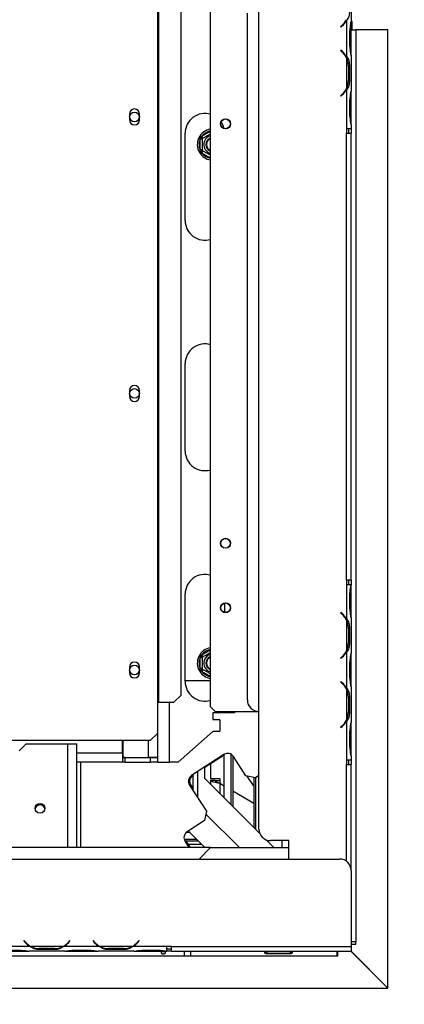
# Model space of a CAD drawing. Units: millimetres. Extents: x 56 to 4347, y 60 to 3639.
# Drawn here: x 2016 to 2183, y 601 to 1028 of the extents above; entities that cross this region are included whole.
import ezdxf

# ---------------------------------------------------------------- set-up
doc = ezdxf.new("R2010")
doc.units = ezdxf.units.MM
doc.header["$LTSCALE"] = 18
doc.layers.add('FORMAT', color=7, linetype='Continuous')
doc.styles.add('SLDTEXTSTYLE1', font='TXT', dxfattribs={"width": 0.75})
doc.dimstyles.new('SLDDIMSTYLE0', dxfattribs={"dimtxt": 47.625, "dimasz": 23.4, "dimexe": 0, "dimexo": 0.0625, "dimgap": 11.90625, "dimtad": 1, "dimdec": 0, "dimrnd": 1e-09, "dimzin": 12, "dimdsep": 46, "dimtxsty": 'SLDTEXTSTYLE1', "dimsah": 1, "dimcen": 0.09, "dimadec": 0, "dimazin": 3, "dimtfac": 1, "dimtdec": 0, "dimtofl": 0, "dimtmove": 0, "dimatfit": 3, "dimfxl": 0, "dimfrac": 2, "dimtolj": 1, "dimtzin": 12, "dimarcsym": 0})

# ---------------------------------------------------------------- blocks, each defined once
blk = doc.blocks.new('_D_5')
at = {"layer": 'FORMAT'}
for p, q in [((2067.26, 1173.75), (2443.78, 1173.75)), ((2425.78, 608.25), (2425.78, 1173.75)), ((2263.72, 951.3), (2263.72, 965.79)), ((2263.72, 965.79), (2352.62, 965.79)), ((2352.62, 965.79), (2352.62, 951.3)), ((2273.53, 927.79), (2342.8, 886.22)), ((2263.72, 811.99), (2263.72, 797.51)), ((2352.62, 797.51), (2352.62, 811.99)), ((2263.72, 797.51), (2352.62, 797.51)), ((2194.02, 608.25), (2443.78, 608.25))]:
    blk.add_line(p, q, dxfattribs=at)
for points in [[(2425.78, 1173.75), (2421.28, 1150.35), (2430.28, 1150.35)], [(2425.78, 608.25), (2430.28, 631.65), (2421.28, 631.65)]]:
    blk.add_solid(points, dxfattribs=at)
at = {"layer": 'FORMAT', "attachment_point": 1, "rotation": 90, "style": 'SLDTEXTSTYLE1'}
for s, insert, char_height in [('566mm', (2364.38, 769.33), 47.625), ('"', (2282.03, 931.64), 47.62), ('4', (2309.64, 907), 33.34), ('1', (2265.19, 882.37), 33.34), ('22', (2282.03, 811.99), 47.625)]:
    blk.add_mtext(s, dxfattribs=dict(at, insert=insert, char_height=char_height))
blk = doc.blocks.new('_D_8')
at = {"layer": 'FORMAT'}
for p, q in [((1453.62, 919.25), (1453.62, 324.46)), ((2176.12, 590.28), (2176.12, 324.46)), ((1660.3, 504.52), (1645.82, 504.52)), ((1645.82, 504.52), (1645.82, 415.62)), ((1824.25, 504.52), (1838.73, 504.52)), ((1838.73, 504.52), (1838.73, 415.62)), ((1776.1, 494.7), (1734.54, 425.43)), ((1645.82, 415.62), (1660.3, 415.62)), ((1838.73, 415.62), (1824.25, 415.62)), ((1453.62, 342.46), (2176.12, 342.46))]:
    blk.add_line(p, q, dxfattribs=at)
for points in [[(1453.62, 342.46), (1477.02, 337.96), (1477.02, 346.96)], [(2176.12, 342.46), (2152.72, 346.96), (2152.72, 337.96)]]:
    blk.add_solid(points, dxfattribs=at)
at = {"layer": 'FORMAT', "attachment_point": 1, "style": 'SLDTEXTSTYLE1'}
for s, insert, char_height in [('7', (1730.68, 503.04), 33.34), ('28', (1660.3, 486.2), 47.625), ('"', (1804.58, 486.2), 47.62), ('16', (1755.32, 458.59), 33.337), ('723mm', (1629.96, 403.85), 47.625)]:
    blk.add_mtext(s, dxfattribs=dict(at, insert=insert, char_height=char_height))

msp = doc.modelspace()

# ---------------------------------------------------------------- linework, layer by layer
at = {"color": 7, "linetype": 'Continuous', "lineweight": 25}
for p, q in [((2099.12, 730.25), (2099.12, 1134.75)), ((2076.12, 1118.75), (2076.12, 732.25)), ((2076.54, 1118.75), (2076.54, 732.25)), ((2086.19, 1115.75), (2086.19, 735.25)), ((2120.12, 677.25), (2120.12, 1087.25)), ((2160.13, 1043.01), (2160.13, 1027.48)), ((2115.12, 733.25), (2115.12, 1031.25)), ((2156.16, 1025.94), (2155.52, 1025.4)), ((2155.52, 1025.4), (2155.64, 1025.25)), ((2155.64, 1025.25), (2156.29, 1025.79)), ((2158.13, 1028.01), (2158.13, 1012.48)), ((2160.12, 1027.75), (2160.42, 1027.75)), ((2160.62, 1027.55), (2160.12, 1027.55)), ((2160.13, 1027.05), (2160.13, 1027.55)), ((2160.13, 1023.58), (2160.13, 1027.05)), ((2160.62, 1027.55), (2160.42, 1027.75)), ((2160.62, 1024.08), (2160.62, 1027.55)), ((2159.64, 1016.91), (2159.64, 1023.58)), ((2160.13, 1024.08), (2162.12, 1024.08)), ((2160.13, 1016.91), (2160.13, 1023.58)), ((2162.12, 1024.08), (2162.12, 628.25)), ((2176.12, 1024.08), (2162.12, 1024.08)), ((2176.12, 608.28), (2176.12, 1024.08)), ((2160.13, 1013.44), (2160.13, 1016.91)), ((2155.64, 1015.25), (2155.52, 1015.09)), ((2155.52, 1015.09), (2156.16, 1014.56)), ((2156.29, 1014.71), (2155.64, 1015.25)), ((2160.13, 1012.97), (2160.13, 1013.44)), ((2160.13, 1013.01), (2160.13, 997.48)), ((2158.13, 1012.05), (2158.13, 998.44)), ((2158.78, 1008.58), (2159.44, 1008.58)), ((2158.94, 1008.58), (2158.94, 1001.91)), ((2159.44, 1008.58), (2159.44, 1001.91)), ((2158.78, 1001.91), (2159.44, 1001.91)), ((2156.16, 995.94), (2155.52, 995.4)), ((2155.64, 995.25), (2156.29, 995.79)), ((2158.13, 998.01), (2158.13, 981.25)), ((2160.13, 997.05), (2160.13, 997.48)), ((2160.13, 993.58), (2160.13, 997.05)), ((2155.52, 995.4), (2155.64, 995.25)), ((2159.64, 986.91), (2159.64, 993.58)), ((2160.13, 986.91), (2160.13, 993.58)), ((2063.92, 987.5), (2063.92, 985)), ((2068.32, 985), (2068.32, 987.5)), ((2160.13, 983.44), (2160.13, 986.91)), ((2160.13, 982.97), (2160.13, 983.44)), ((2160.13, 983.01), (2160.13, 981.25)), ((2088.12, 941.25), (2088.12, 979.25)), ((2158.12, 981.25), (2158.13, 981.25)), ((2158.12, 981.25), (2158.12, 979.25)), ((2158.12, 785.25), (2158.12, 979.25)), ((2158.12, 979.25), (2160.12, 979.25)), ((2158.13, 981.25), (2160.13, 981.25)), ((2159.12, 979.25), (2159.12, 981.25)), ((2160.12, 981.25), (2160.12, 979.25)), ((2160.12, 785.25), (2160.12, 979.25)), ((2094.57, 976.53), (2094.78, 977.33)), ((2095.57, 976.53), (2094.57, 976.53)), ((2094.57, 971.97), (2094.57, 976.53)), ((2094.78, 977.33), (2095.38, 977.91)), ((2095.88, 977.05), (2095.38, 977.91)), ((2094.78, 971.16), (2094.57, 971.97)), ((2095.57, 971.97), (2094.57, 971.97)), ((2095.38, 970.58), (2094.78, 971.16)), ((2095.38, 970.58), (2095.88, 971.45)), ((2088.12, 841.25), (2088.12, 879.25)), ((2063.92, 867.5), (2063.92, 865)), ((2068.32, 865), (2068.32, 867.5)), ((2158.12, 785.25), (2158.12, 783.25)), ((2160.12, 785.25), (2158.12, 785.25)), ((2158.13, 783.25), (2158.12, 783.25)), ((2158.13, 783.25), (2158.13, 768.48)), ((2160.12, 783.25), (2158.13, 783.25)), ((2159.12, 783.25), (2159.12, 785.25)), ((2160.12, 785.25), (2160.12, 783.25)), ((2160.12, 783.25), (2160.13, 783.25)), ((2160.13, 783.05), (2160.13, 783.25)), ((2160.13, 779.58), (2160.13, 783.05)), ((2088.12, 741.25), (2088.12, 779.25)), ((2159.64, 772.91), (2159.64, 779.58)), ((2160.13, 772.91), (2160.13, 779.58)), ((2105.12, 775.29), (2105.12, 771.21)), ((2155.64, 771.25), (2155.52, 771.09)), ((2155.52, 771.09), (2156.16, 770.56)), ((2156.29, 770.71), (2155.64, 771.25)), ((2160.13, 769.44), (2160.13, 772.91)), ((2160.13, 768.97), (2160.13, 769.44)), ((2158.13, 768.05), (2158.13, 754.44)), ((2160.13, 769.01), (2160.13, 753.48)), ((2158.78, 764.58), (2159.44, 764.58)), ((2158.94, 764.58), (2158.94, 757.91)), ((2159.44, 764.58), (2159.44, 757.91)), ((2158.78, 757.91), (2159.44, 757.91)), ((2094.57, 751.53), (2094.78, 752.33)), ((2094.78, 752.33), (2095.38, 752.91)), ((2095.88, 752.05), (2095.38, 752.91)), ((2156.16, 751.94), (2155.52, 751.4)), ((2158.13, 754.01), (2158.13, 738.48)), ((2160.13, 753.05), (2160.13, 753.48)), ((2160.13, 749.58), (2160.13, 753.05)), ((2095.57, 751.53), (2094.57, 751.53)), ((2094.57, 746.97), (2094.57, 751.53)), ((2155.52, 751.4), (2155.64, 751.25)), ((2155.64, 751.25), (2156.29, 751.79)), ((2159.64, 742.91), (2159.64, 749.58)), ((2160.13, 742.91), (2160.13, 749.58)), ((2063.92, 747.5), (2063.92, 745)), ((2068.32, 745), (2068.32, 747.5)), ((2094.78, 746.16), (2094.57, 746.97)), ((2095.57, 746.97), (2094.57, 746.97)), ((2095.38, 745.58), (2094.78, 746.16)), ((2095.38, 745.58), (2095.88, 746.45)), ((2088.12, 741.75), (2099.12, 741.75)), ((2155.64, 741.25), (2155.52, 741.09)), ((2155.52, 741.09), (2156.16, 740.56)), ((2156.29, 740.71), (2155.64, 741.25)), ((2160.13, 739.44), (2160.13, 742.91)), ((2160.13, 738.97), (2160.13, 739.44)), ((2083.21, 732.25), (2086.19, 735.25)), ((2158.13, 738.05), (2158.13, 724.44)), ((2160.13, 739.01), (2160.13, 723.48)), ((2076.12, 732.25), (2076.54, 732.25)), ((2076.12, 732.25), (2076.12, 718.75)), ((2076.54, 732.25), (2083.21, 732.25)), ((2158.78, 734.58), (2159.44, 734.58)), ((2158.94, 734.58), (2158.94, 727.91)), ((2159.44, 734.58), (2159.44, 727.91)), ((2101.12, 728.25), (2099.12, 730.25)), ((2109.31, 727.75), (2100.12, 727.75)), ((2100.12, 727.75), (2100.12, 724.78)), ((2101.12, 728.25), (2120.12, 728.25)), ((2109.87, 728.25), (2109.31, 727.75)), ((2158.78, 727.91), (2159.44, 727.91)), ((2100.12, 724.78), (2102.92, 724.78)), ((2103.12, 724.58), (2102.92, 724.78)), ((2103.12, 724.58), (2103.12, 719.78)), ((2158.13, 724.01), (2158.13, 707.25)), ((2160.13, 723.05), (2160.13, 723.48)), ((2160.13, 719.58), (2160.13, 723.05)), ((2073.12, 715.75), (2076.12, 718.75)), ((2076.12, 718.75), (2076.12, 708.35)), ((2100.12, 719.58), (2085.12, 706.25)), ((2102.92, 719.58), (2100.12, 719.58)), ((2102.92, 719.58), (2103.12, 719.78)), ((2156.16, 721.94), (2155.52, 721.4)), ((2155.52, 721.4), (2155.64, 721.25)), ((2155.64, 721.25), (2156.29, 721.79)), ((2159.64, 712.91), (2159.64, 719.58)), ((2160.13, 712.91), (2160.13, 719.58)), ((1684.12, 715.75), (2073.12, 715.75)), ((2016.12, 711.25), (2019.12, 714.25)), ((2019.12, 714.25), (2037.12, 714.25)), ((2037.12, 714.25), (2041.12, 714.25)), ((2041.12, 669.25), (2041.12, 714.25)), ((2060.92, 710.25), (2060.92, 715.75)), ((2061.12, 715.75), (2061.12, 708.35)), ((2060.92, 710.25), (2060.92, 706.25)), ((2104.91, 709.6), (2090.91, 700.5)), ((2105.03, 709.35), (2096.62, 703.89)), ((2105.03, 690.85), (2105.03, 709.67)), ((2108.02, 687.85), (2108.02, 709.7)), ((2160.13, 709.44), (2160.13, 712.91)), ((2160.13, 708.97), (2160.13, 709.44)), ((2060.92, 706.25), (2041.12, 706.25)), ((2061.92, 708.25), (2060.92, 708.25)), ((2061.92, 706.25), (2060.92, 706.25)), ((2061.12, 708.35), (2072.12, 708.35)), ((2061.92, 708.25), (2061.92, 706.25)), ((2061.92, 708.25), (2073.12, 708.25)), ((2061.92, 706.25), (2073.12, 706.25)), ((2076.12, 708.35), (2072.12, 708.35)), ((2073.12, 706.25), (2073.12, 708.25)), ((2073.12, 708.25), (2076.12, 708.25)), ((2076.12, 706.25), (2073.12, 706.25)), ((2075.38, 708.36), (2076.12, 708.25)), ((2075.66, 708.32), (2076.12, 708.32)), ((2076.12, 708.25), (2076.12, 708.35)), ((2076.12, 708.25), (2076.12, 706.25)), ((2076.12, 706.25), (2081.12, 706.25)), ((2085.12, 706.25), (2081.12, 706.25)), ((2099.12, 705.52), (2099.12, 699.25)), ((2108.82, 709.04), (2108.82, 687.05)), ((2114.5, 700.35), (2109.06, 708.72)), ((2158.12, 707.25), (2158.13, 707.25)), ((2158.12, 707.25), (2158.12, 705.25)), ((2158.12, 705.25), (2160.12, 705.25)), ((2158.13, 707.25), (2160.13, 707.25)), ((2159.12, 705.25), (2159.12, 707.25)), ((2160.12, 707.25), (2160.12, 705.25)), ((2160.12, 659.25), (2160.12, 705.25)), ((2160.13, 709.01), (2160.13, 707.25)), ((2091.62, 693.89), (2091.62, 700.97)), ((2096.62, 699.25), (2096.62, 704.22)), ((2091.62, 700.65), (2091.41, 700.5)), ((2120.48, 675.39), (2096.62, 699.25)), ((2099.12, 699.25), (2103.12, 699.25)), ((2099.12, 698.25), (2099.12, 696.75)), ((2101.12, 698.25), (2099.12, 698.25)), ((2101.12, 698.25), (2103.12, 698.25)), ((2103.12, 699.25), (2103.12, 698.25)), ((2103.12, 697.09), (2105.03, 696)), ((2118.64, 699.47), (2114.5, 700.35)), ((2117.72, 696.16), (2115.08, 700.23)), ((2117.93, 699.62), (2117.93, 677.94)), ((2120.12, 700.43), (2118.64, 699.47)), ((2118.73, 677.14), (2118.73, 699.52)), ((2090.02, 696.35), (2097.36, 685.05)), ((2090.52, 696.35), (2091.62, 694.66)), ((2108.82, 693.8), (2117.93, 688.55)), ((2117.72, 696.16), (2117.93, 695.89)), ((2097.36, 685.05), (2096.48, 680.9)), ((2097.09, 683.78), (2111.62, 669.25)), ((2096.48, 680.9), (2088.93, 676)), ((2088.72, 675.85), (2090.03, 675.85)), ((2089.22, 675.85), (2089.43, 676)), ((2089.7, 676.17), (2089.43, 676)), ((2096.62, 669.25), (2089.5, 676.37)), ((2087.63, 672.85), (2093.02, 672.85)), ((2093.82, 672.05), (2087.93, 672.05)), ((2088.05, 671.85), (2089.74, 669.25)), ((2088.55, 671.85), (2088.43, 672.05)), ((2088.55, 671.85), (2090.24, 669.25)), ((2126.62, 669.25), (2123.27, 672.61)), ((2133.12, 672.25), (2125.12, 672.25)), ((2130.12, 672.25), (2130.12, 669.25)), ((2133.12, 664.25), (2133.12, 672.25)), ((2099.12, 669.25), (1645.62, 669.25)), ((2089.27, 670.75), (2095.12, 670.75)), ((2099.12, 669.25), (2094.12, 664.25)), ((2099.12, 669.25), (2133.12, 669.25)), ((752.12, 664.25), (2155.12, 664.25)), ((2160.12, 659.25), (2160.12, 626.25)), ((2018.28, 628.86), (2018.12, 628.73)), ((2018.12, 628.73), (2018.66, 628.09)), ((2018.82, 628.21), (2018.28, 628.86)), ((2037.97, 628.86), (2037.43, 628.21)), ((2037.59, 628.09), (2038.12, 628.73)), ((2038.12, 628.73), (2037.97, 628.86)), ((2048.28, 628.86), (2048.12, 628.73)), ((2048.12, 628.73), (2048.66, 628.09)), ((2048.82, 628.21), (2048.28, 628.86)), ((2067.97, 628.86), (2067.43, 628.21)), ((2067.59, 628.09), (2068.12, 628.73)), ((2068.12, 628.73), (2067.97, 628.86)), ((2162.12, 628.25), (2160.12, 628.25)), ((2162.12, 627.25), (2162.12, 628.25)), ((2020.89, 626.24), (2004.12, 626.24)), ((2009.79, 624.73), (2016.46, 624.73)), ((2009.79, 624.24), (2016.46, 624.24)), ((2016.46, 624.24), (2019.93, 624.24)), ((2019.93, 624.24), (2020.36, 624.24)), ((2035.89, 624.24), (2020.36, 624.24)), ((2034.93, 626.24), (2021.32, 626.24)), ((2024.79, 625.59), (2024.79, 624.93)), ((2031.46, 625.43), (2024.79, 625.43)), ((2031.46, 624.93), (2024.79, 624.93)), ((2031.46, 625.59), (2031.46, 624.93)), ((2050.89, 626.24), (2035.36, 626.24)), ((2035.84, 624.24), (2036.32, 624.24)), ((2036.32, 624.24), (2039.79, 624.24)), ((2039.79, 624.73), (2046.46, 624.73)), ((2039.79, 624.24), (2046.46, 624.24)), ((2046.46, 624.24), (2049.93, 624.24)), ((2049.93, 624.24), (2050.36, 624.24)), ((2065.89, 624.24), (2050.36, 624.24)), ((2064.93, 626.24), (2051.32, 626.24)), ((2054.79, 625.59), (2054.79, 624.93)), ((2061.46, 625.43), (2054.79, 625.43)), ((2061.46, 624.93), (2054.79, 624.93)), ((2061.46, 625.59), (2061.46, 624.93)), ((2080.12, 626.24), (2065.36, 626.24)), ((2065.84, 624.24), (2066.32, 624.24)), ((2066.32, 624.24), (2069.79, 624.24)), ((2069.79, 624.73), (2076.46, 624.73)), ((2069.79, 624.24), (2076.46, 624.24)), ((2076.46, 624.24), (2079.93, 624.24)), ((2079.93, 624.24), (2080.12, 624.24)), ((2082.12, 626.25), (2080.12, 626.25)), ((2080.12, 626.24), (2080.12, 626.25)), ((2080.12, 624.25), (2080.12, 626.24)), ((2080.12, 625.25), (2082.12, 625.25)), ((2080.12, 624.25), (2080.12, 624.24)), ((2082.12, 624.25), (2080.12, 624.25)), ((2082.12, 626.25), (2160.12, 626.25)), ((2082.12, 624.25), (2082.12, 626.25)), ((2082.12, 624.25), (2160.12, 624.25)), ((2087.62, 624.25), (2087.62, 622.25)), ((2090.62, 622.25), (2090.62, 624.25)), ((2123.62, 623.93), (2123.32, 624.04)), ((2123.62, 624.06), (2133.62, 624.06)), ((2133.62, 623.93), (2123.62, 623.93)), ((2123.62, 623.93), (2123.62, 623.09)), ((2133.62, 623.93), (2133.62, 623.09)), ((2154.12, 622.25), (2154.12, 624.25)), ((2154.32, 622.25), (2154.32, 624.25)), ((2160.02, 624.25), (2176.02, 608.25)), ((2160.12, 627.25), (2162.12, 627.25)), ((2160.12, 626.25), (2160.12, 624.25)), ((2176.12, 608.28), (2160.12, 624.28)), ((819.62, 622.25), (2087.62, 622.25)), ((2087.62, 622.25), (2090.62, 622.25)), ((2090.62, 622.25), (2154.12, 622.25)), ((2133.62, 623.09), (2123.62, 623.09)), ((2154.12, 622.25), (2154.32, 622.25)), ((731.22, 608.25), (2176.02, 608.25)), ((2175.62, 608.65), (2175.62, 608.78))]:
    msp.add_line(p, q, dxfattribs=at)
at = {"color": 8, "linetype": 'Continuous', "lineweight": 25}
for p, q in [((2158.12, 1028.01), (2158.12, 1028.43)), ((2159.64, 1023.58), (2160.13, 1023.58)), ((2159.64, 1016.91), (2160.13, 1016.91)), ((2158.12, 1012.06), (2158.12, 1012.49)), ((2158.12, 998.01), (2158.12, 998.43)), ((2159.64, 993.58), (2160.13, 993.58)), ((2159.64, 986.91), (2160.13, 986.91)), ((2095.38, 977.91), (2099.12, 980.08)), ((2099.12, 968.42), (2095.38, 970.58)), ((2159.64, 779.58), (2160.13, 779.58)), ((2159.64, 772.91), (2160.13, 772.91)), ((2158.12, 768.06), (2158.12, 768.49)), ((2095.38, 752.91), (2099.12, 755.08)), ((2158.12, 754.01), (2158.12, 754.43)), ((2159.64, 749.58), (2160.13, 749.58)), ((2099.12, 743.42), (2095.38, 745.58)), ((2159.64, 742.91), (2160.13, 742.91)), ((2158.12, 738.06), (2158.12, 738.49)), ((2081.12, 732.25), (2081.12, 706.25)), ((2156.12, 721.65), (2156.12, 721.91)), ((2159.64, 719.58), (2160.13, 719.58)), ((2037.12, 669.25), (2037.12, 714.25)), ((2072.12, 715.75), (2072.12, 708.35)), ((2060.92, 710.25), (2041.12, 710.25)), ((2060.92, 710.25), (2061.12, 710.25)), ((2159.64, 712.91), (2160.13, 712.91)), ((2042.62, 706.25), (2042.62, 669.25)), ((2158.12, 663.25), (2158.12, 705.25)), ((2093.62, 690.81), (2093.62, 702.27)), ((2103.12, 698.25), (2103.12, 697.09)), ((2103.12, 697.09), (2103.12, 692.75)), ((2016.46, 624.73), (2016.46, 624.24)), ((2020.88, 626.25), (2021.31, 626.25)), ((2034.94, 626.25), (2035.37, 626.25)), ((2039.79, 624.73), (2039.79, 624.24)), ((2046.46, 624.73), (2046.46, 624.24)), ((2050.88, 626.25), (2051.31, 626.25)), ((2064.94, 626.25), (2065.37, 626.25)), ((2069.79, 624.73), (2069.79, 624.24)), ((2076.46, 624.73), (2076.46, 624.24))]:
    msp.add_line(p, q, dxfattribs=at)
at = {"color": 7, "linetype": 'Continuous', "lineweight": 25, "flags": 128}
msp.add_lwpolyline([(2103.67, 984.01), (2104.39, 982.7), (2104.88, 981.29)], dxfattribs=at)
at = {"color": 7, "linetype": 'Continuous', "lineweight": 25}
for centre, radius in [((2066.12, 986.25), 2.1), ((2105.62, 983.25), 2.15), ((2105.62, 983.25), 2.1), ((2066.12, 866.25), 2.1), ((2105.62, 801.25), 2.15), ((2105.62, 801.25), 2.1), ((2105.62, 773.25), 2.15), ((2105.62, 773.25), 2.1), ((2066.12, 746.25), 2.1), ((2025.12, 686.25), 2.15), ((2025.12, 686.25), 2.1)]:
    msp.add_circle(centre, radius, dxfattribs=at)
for centre, radius, start, end in [((2151.14, 1031.91), 7.8, 310, 333.557), ((2151.14, 1031.91), 8, 310, 330.8084), ((2151.14, 1008.58), 7.8, 26.443, 50), ((2151.14, 1008.58), 8, 29.1916, 50), ((2151.14, 1008.58), 7.8, 0, 26.443), ((2151.14, 1001.91), 7.8, 333.557, 0), ((2151.14, 1001.91), 7.8, 310, 333.557), ((2151.14, 1001.91), 8, 310, 330.8084), ((2066.12, 987.5), 2.2, 0, 180), ((2096.62, 979.25), 8.5, 72.8954, 180), ((2066.12, 985), 2.2, 180, 0), ((2100.12, 974.25), 6.75, 98.5196, 210), ((2100.12, 974.25), 6, 157.6684, 202.3316), ((2100.12, 974.25), 3.94, 104.7013, 210), ((2100.12, 974.25), 3, 109.4712, 250.5288), ((2100.12, 974.25), 2.9, 110.1713, 180), ((2100.12, 974.25), 2.9, 180, 249.8287), ((2100.12, 974.25), 2.8, 110.9248, 180), ((2100.12, 974.25), 2.8, 180, 249.0752), ((2100.12, 974.25), 6.75, 210, 261.4804), ((2100.12, 974.25), 3.94, 210, 255.2987), ((2096.62, 941.25), 8.5, 180, 287.1046), ((2096.62, 879.25), 8.5, 72.8954, 180), ((2066.12, 867.5), 2.2, 0, 180), ((2066.12, 865), 2.2, 180, 0), ((2096.62, 841.25), 8.5, 180, 287.1046), ((2096.62, 779.25), 8.5, 72.8954, 180), ((2151.14, 764.58), 7.8, 26.443, 50), ((2151.14, 764.58), 8, 29.1916, 50), ((2151.14, 764.58), 7.8, 0, 26.443), ((2151.14, 757.91), 7.8, 333.557, 0), ((2100.12, 749.25), 6.75, 98.5196, 210), ((2100.12, 749.25), 3.94, 104.7013, 210), ((2100.12, 749.25), 3, 109.4712, 250.5288), ((2100.12, 749.25), 2.9, 110.1713, 180), ((2151.14, 757.91), 7.8, 310, 333.557), ((2151.14, 757.91), 8, 310, 330.8084), ((2066.12, 747.5), 2.2, 0, 180), ((2100.12, 749.25), 6, 157.6684, 202.3316), ((2100.12, 749.25), 2.9, 180, 249.8287), ((2100.12, 749.25), 2.8, 110.9248, 180), ((2100.12, 749.25), 2.8, 180, 249.0752), ((2066.12, 745), 2.2, 180, 0), ((2100.12, 749.25), 6.75, 210, 261.4804), ((2100.12, 749.25), 3.94, 210, 255.2987), ((2096.62, 741.25), 8.5, 180, 287.1046), ((2151.14, 734.58), 7.8, 26.443, 50), ((2151.14, 734.58), 8, 29.1916, 50), ((2151.14, 734.58), 7.8, 0, 26.443), ((2120.12, 733.25), 5, 180, 270), ((2151.14, 727.91), 7.8, 333.557, 0), ((2151.14, 727.91), 7.8, 310, 333.557), ((2151.14, 727.91), 8, 310, 330.8084), ((2106.55, 707.08), 3, 33, 123), ((2092.54, 697.99), 3, 123, 213), ((2093.04, 697.99), 3, 123, 213), ((2025.12, 685.55), 2.15, 13.4985, 166.5015), ((2090.57, 673.48), 3, 123, 213), ((2125.12, 677.25), 5, 180, 270), ((2155.12, 659.25), 5, 0, 90), ((2024.79, 633.23), 8, 220, 240.8084), ((2024.79, 633.23), 7.8, 220, 243.557), ((2031.46, 633.23), 7.8, 296.443, 320), ((2031.46, 633.23), 8, 299.1916, 320), ((2054.79, 633.23), 8, 220, 240.8084), ((2054.79, 633.23), 7.8, 220, 243.557), ((2061.46, 633.23), 7.8, 296.443, 320), ((2061.46, 633.23), 8, 299.1916, 320), ((2024.79, 633.23), 7.8, 243.557, 270), ((2031.46, 633.23), 7.8, 270, 296.443), ((2054.79, 633.23), 7.8, 243.557, 270), ((2061.46, 633.23), 7.8, 270, 296.443)]:
    msp.add_arc(centre, radius, start, end, dxfattribs=at)
at = {"color": 8, "linetype": 'Continuous', "lineweight": 25}
for centre, start, end in [((2100.12, 974.25), 99.5941, 142.3316), ((2100.12, 974.25), 217.6684, 260.4059), ((2100.12, 749.25), 99.5941, 142.3316), ((2100.12, 749.25), 217.6684, 260.4059)]:
    msp.add_arc(centre, 6, start, end, dxfattribs=at)
at = {"color": 7, "linetype": 'Continuous', "lineweight": 25}
for points, knots in [([(2159.44, 1031.91), (2159.39, 1031.2), (2159.3, 1029.79), (2158.52, 1028.6), (2158.13, 1028.01)], [0, 0, 0, 0, 0.499956, 1, 1, 1, 1]), ([(2159.64, 1023.58), (2159.71, 1024.29), (2159.85, 1025.71), (2160.04, 1026.89), (2160.13, 1027.48)], [0, 0, 0, 0, 0.499956, 1, 1, 1, 1]), ([(2160.13, 1013.01), (2160.03, 1013.6), (2159.85, 1014.78), (2159.71, 1016.2), (2159.64, 1016.91)], [0, 0, 0, 0, 0.499776, 1, 1, 1, 1]), ([(2158.13, 1012.48), (2158.52, 1011.89), (2159.31, 1010.71), (2159.39, 1009.29), (2159.44, 1008.58)], [0, 0, 0, 0, 0.499776, 1, 1, 1, 1]), ([(2159.44, 1001.91), (2159.39, 1001.2), (2159.3, 999.79), (2158.52, 998.6), (2158.13, 998.01)], [0, 0, 0, 0, 0.499956, 1, 1, 1, 1]), ([(2159.64, 993.58), (2159.71, 994.29), (2159.85, 995.71), (2160.04, 996.89), (2160.13, 997.48)], [0, 0, 0, 0, 0.4999557, 1, 1, 1, 1]), ([(2160.13, 983.01), (2160.03, 983.6), (2159.85, 984.78), (2159.71, 986.2), (2159.64, 986.91)], [0, 0, 0, 0, 0.499776, 1, 1, 1, 1]), ([(2095.57, 976.87), (2095.6, 976.89), (2095.64, 976.91), (2096.04, 977.15), (2096.69, 977.52), (2097.34, 977.9), (2097.97, 978.26), (2098.55, 978.6), (2098.94, 978.82), (2099.12, 978.92)], [0, 0, 0, 0, 0.151541, 0.333362, 0.506753, 0.663073, 0.732727, 0.871531, 1, 1, 1, 1]), ([(2095.57, 976.87), (2095.57, 976.88), (2095.55, 976.89), (2095.4, 976.97), (2095.19, 977.1), (2094.96, 977.23), (2094.82, 977.31), (2094.78, 977.33), (2094.78, 977.33)], [0, 0, 0, 0, 0.209533, 0.418493, 0.642495, 0.90349, 0.995838, 1, 1, 1, 1]), ([(2095.57, 971.62), (2095.57, 971.65), (2095.57, 971.71), (2095.57, 972.2), (2095.57, 972.94), (2095.57, 973.82), (2095.57, 974.68), (2095.57, 975.45), (2095.57, 976.11), (2095.57, 976.62), (2095.57, 976.85), (2095.57, 976.87), (2095.57, 976.87)], [0, 0, 0, 0, 0.115719, 0.231594, 0.349263, 0.455471, 0.550002, 0.639991, 0.733866, 0.836939, 0.950516, 1, 1, 1, 1]), ([(2094.78, 971.16), (2094.78, 971.16), (2094.82, 971.18), (2094.96, 971.27), (2095.19, 971.4), (2095.4, 971.52), (2095.55, 971.6), (2095.57, 971.62), (2095.57, 971.62)], [0, 0, 0, 0, 0.004162, 0.09651, 0.357505, 0.581507, 0.790467, 1, 1, 1, 1]), ([(2099.12, 969.57), (2099.06, 969.61), (2098.81, 969.75), (2098.21, 970.1), (2097.48, 970.52), (2096.81, 970.91), (2096.24, 971.24), (2095.8, 971.49), (2095.6, 971.61), (2095.58, 971.62), (2095.57, 971.62)], [0, 0, 0, 0, 0.05086, 0.205771, 0.343651, 0.474905, 0.611827, 0.762165, 0.927825, 1, 1, 1, 1]), ([(2159.64, 779.58), (2159.7, 780.24), (2159.81, 781.56), (2160.02, 782.69), (2160.12, 783.25)], [0, 0, 0, 0, 0.499891, 1, 1, 1, 1]), ([(2160.13, 769.01), (2160.03, 769.6), (2159.85, 770.78), (2159.71, 772.2), (2159.64, 772.91)], [0, 0, 0, 0, 0.499776, 1, 1, 1, 1]), ([(2158.13, 768.48), (2158.52, 767.89), (2159.31, 766.71), (2159.39, 765.29), (2159.44, 764.58)], [0, 0, 0, 0, 0.499776, 1, 1, 1, 1]), ([(2159.44, 757.91), (2159.39, 757.2), (2159.3, 755.79), (2158.52, 754.6), (2158.13, 754.01)], [0, 0, 0, 0, 0.499956, 1, 1, 1, 1]), ([(2095.57, 751.87), (2095.57, 751.88), (2095.55, 751.89), (2095.4, 751.97), (2095.19, 752.1), (2094.96, 752.23), (2094.82, 752.31), (2094.78, 752.33), (2094.78, 752.33)], [0, 0, 0, 0, 0.209533, 0.418493, 0.642495, 0.90349, 0.995838, 1, 1, 1, 1]), ([(2095.57, 751.87), (2095.6, 751.89), (2095.64, 751.91), (2096.04, 752.15), (2096.69, 752.52), (2097.34, 752.9), (2097.97, 753.26), (2098.55, 753.6), (2098.94, 753.82), (2099.12, 753.92)], [0, 0, 0, 0, 0.151541, 0.333362, 0.506753, 0.663073, 0.732727, 0.871531, 1, 1, 1, 1]), ([(2159.64, 749.58), (2159.71, 750.29), (2159.85, 751.71), (2160.04, 752.89), (2160.13, 753.48)], [0, 0, 0, 0, 0.499956, 1, 1, 1, 1]), ([(2095.57, 746.62), (2095.57, 746.65), (2095.57, 746.71), (2095.57, 747.2), (2095.57, 747.94), (2095.57, 748.82), (2095.57, 749.68), (2095.57, 750.45), (2095.57, 751.11), (2095.57, 751.62), (2095.57, 751.85), (2095.57, 751.87), (2095.57, 751.87)], [0, 0, 0, 0, 0.115719, 0.231594, 0.349263, 0.455471, 0.550002, 0.639991, 0.733866, 0.836939, 0.950516, 1, 1, 1, 1]), ([(2094.78, 746.16), (2094.78, 746.16), (2094.82, 746.18), (2094.96, 746.27), (2095.19, 746.4), (2095.4, 746.52), (2095.55, 746.6), (2095.57, 746.62), (2095.57, 746.62)], [0, 0, 0, 0, 0.004162, 0.09651, 0.357505, 0.581507, 0.790467, 1, 1, 1, 1]), ([(2099.12, 744.57), (2099.06, 744.61), (2098.81, 744.75), (2098.21, 745.1), (2097.48, 745.52), (2096.81, 745.91), (2096.24, 746.24), (2095.8, 746.49), (2095.6, 746.61), (2095.58, 746.62), (2095.57, 746.62)], [0, 0, 0, 0, 0.05086, 0.205771, 0.343651, 0.474905, 0.611827, 0.762165, 0.927825, 1, 1, 1, 1]), ([(2160.13, 739.01), (2160.03, 739.6), (2159.85, 740.78), (2159.71, 742.2), (2159.64, 742.91)], [0, 0, 0, 0, 0.499776, 1, 1, 1, 1]), ([(2158.13, 738.48), (2158.52, 737.89), (2159.31, 736.71), (2159.39, 735.29), (2159.44, 734.58)], [0, 0, 0, 0, 0.499776, 1, 1, 1, 1]), ([(2159.44, 727.91), (2159.39, 727.2), (2159.3, 725.79), (2158.52, 724.6), (2158.13, 724.01)], [0, 0, 0, 0, 0.499956, 1, 1, 1, 1]), ([(2159.64, 719.58), (2159.71, 720.29), (2159.85, 721.71), (2160.04, 722.89), (2160.13, 723.48)], [0, 0, 0, 0, 0.499956, 1, 1, 1, 1]), ([(2160.13, 709.01), (2160.03, 709.6), (2159.85, 710.78), (2159.71, 712.2), (2159.64, 712.91)], [0, 0, 0, 0, 0.499776, 1, 1, 1, 1]), ([(2103.12, 697.09), (2102.67, 697.18), (2101.75, 697.34), (2100.54, 697.6), (2099.63, 697.85), (2099.18, 698.07), (2099.14, 698.2), (2099.12, 698.25)], [0, 0, 0, 0, 0.218297, 0.436606, 0.654915, 0.873224, 1, 1, 1, 1]), ([(2103.12, 697.09), (2102.88, 697.18), (2102.41, 697.36), (2101.78, 697.62), (2101.32, 697.89), (2101.14, 698.09), (2101.13, 698.22), (2101.12, 698.25)], [0, 0, 0, 0, 0.228928, 0.457855, 0.686699, 0.915543, 1, 1, 1, 1]), ([(2016.46, 624.73), (2017.17, 624.66), (2018.59, 624.52), (2019.77, 624.34), (2020.36, 624.24)], [0, 0, 0, 0, 0.499956, 1, 1, 1, 1]), ([(2024.79, 624.93), (2024.08, 624.98), (2022.66, 625.07), (2021.48, 625.85), (2020.89, 626.24)], [0, 0, 0, 0, 0.4999557, 1, 1, 1, 1]), ([(2035.36, 626.24), (2034.77, 625.85), (2033.59, 625.07), (2032.17, 624.98), (2031.46, 624.93)], [0, 0, 0, 0, 0.499776, 1, 1, 1, 1]), ([(2035.89, 624.24), (2036.48, 624.34), (2037.66, 624.53), (2039.08, 624.66), (2039.79, 624.73)], [0, 0, 0, 0, 0.499776, 1, 1, 1, 1]), ([(2046.46, 624.73), (2047.17, 624.66), (2048.59, 624.52), (2049.77, 624.34), (2050.36, 624.24)], [0, 0, 0, 0, 0.499956, 1, 1, 1, 1]), ([(2054.79, 624.93), (2054.08, 624.98), (2052.66, 625.07), (2051.48, 625.85), (2050.89, 626.24)], [0, 0, 0, 0, 0.4999557, 1, 1, 1, 1]), ([(2065.36, 626.24), (2064.77, 625.85), (2063.59, 625.07), (2062.17, 624.98), (2061.46, 624.93)], [0, 0, 0, 0, 0.499776, 1, 1, 1, 1]), ([(2065.89, 624.24), (2066.48, 624.34), (2067.66, 624.53), (2069.08, 624.66), (2069.79, 624.73)], [0, 0, 0, 0, 0.499776, 1, 1, 1, 1]), ([(2076.46, 624.73), (2077.12, 624.68), (2078.44, 624.56), (2079.56, 624.35), (2080.12, 624.25)], [0, 0, 0, 0, 0.499891, 1, 1, 1, 1]), ([(2079.62, 623.66), (2079.62, 623.62), (2079.61, 623.55), (2079.54, 623.43), (2079.42, 623.32), (2079.24, 623.21), (2078.97, 623.11), (2078.62, 623.08), (2078.29, 623.11), (2078.01, 623.21), (2077.83, 623.32), (2077.71, 623.43), (2077.64, 623.55), (2077.62, 623.66), (2077.64, 623.77), (2077.7, 623.86), (2077.81, 623.93), (2078, 624), (2078.28, 624.05), (2078.63, 624.07), (2078.96, 624.05), (2079.24, 624), (2079.42, 623.94), (2079.54, 623.86), (2079.61, 623.77), (2079.62, 623.7), (2079.62, 623.66)], [0, 0, 0, 0, 0.029632, 0.058829, 0.090126, 0.125611, 0.185568, 0.24958, 0.31449, 0.37326, 0.409597, 0.44129, 0.470374, 0.499439, 0.529553, 0.558405, 0.588297, 0.621315, 0.687461, 0.750054, 0.814914, 0.873844, 0.909642, 0.941169, 0.970456, 1, 1, 1, 1]), ([(2079.02, 624.04), (2079, 624.02), (2078.94, 623.98), (2078.8, 623.94), (2078.63, 623.92), (2078.45, 623.94), (2078.27, 624), (2078.12, 624.09), (2078.01, 624.17), (2077.97, 624.24), (2077.96, 624.25)], [0, 0, 0, 0, 0.050959, 0.197859, 0.345742, 0.496771, 0.644243, 0.796278, 0.960316, 1, 1, 1, 1]), ([(2123.62, 623.09), (2123.48, 623.11), (2123.22, 623.14), (2122.93, 623.25), (2122.77, 623.37), (2122.69, 623.46), (2122.64, 623.56), (2122.63, 623.66), (2122.64, 623.76), (2122.69, 623.84), (2122.77, 623.91), (2122.93, 623.98), (2123.22, 624.04), (2123.48, 624.05), (2123.62, 624.06)], [0, 0, 0, 0, 0.164753, 0.292487, 0.346465, 0.396941, 0.447054, 0.500007, 0.552544, 0.6023, 0.652535, 0.706422, 0.83444, 1, 1, 1, 1]), ([(2133.62, 624.06), (2133.77, 624.05), (2134.03, 624.04), (2134.32, 623.98), (2134.48, 623.91), (2134.56, 623.84), (2134.61, 623.76), (2134.62, 623.66), (2134.61, 623.56), (2134.56, 623.46), (2134.48, 623.37), (2134.32, 623.25), (2134.03, 623.14), (2133.77, 623.11), (2133.62, 623.09)], [0, 0, 0, 0, 0.164753, 0.292487, 0.346465, 0.396941, 0.447054, 0.500007, 0.552544, 0.6023, 0.652535, 0.706422, 0.83444, 1, 1, 1, 1])]:
    msp.add_open_spline(points, degree=3, knots=knots, dxfattribs=at)

# ---------------------------------------------------------------- dimensions: what is measured, and where the dimension line sits
at = {"layer": 'FORMAT'}
for base, p1, p2, angle, picture, middle in [((2425.77520057, 1173.74740071), (2176.02448712, 608.24740071), (2049.262323, 1173.74740071), 90, '_D_5', (2425.77520057, 881.64876285)), ((2176.12448712, 342.4605257), (1453.62448712, 937.24740071), (2176.12448712, 608.28275605), 0, '_D_8', (1742.27598129, 342.4605257))]:
    dim = msp.add_linear_dim(base=base, p1=p1, p2=p2, angle=angle, dimstyle='SLDDIMSTYLE0', dxfattribs=at)
    dim.commit()
    dim.dimension.update_dxf_attribs({"geometry": picture, "text_midpoint": middle, "dimtype": 160})

doc.saveas('drawing.dxf')
